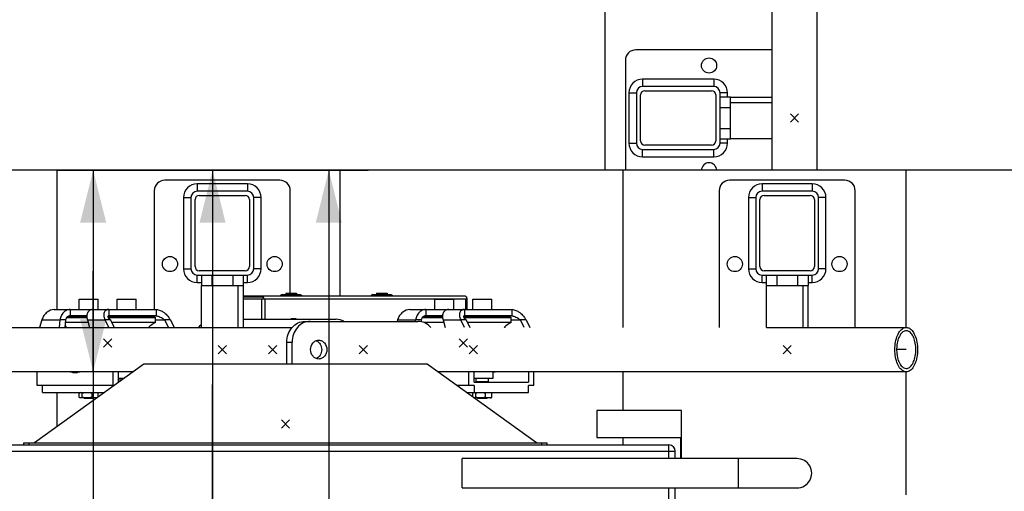
# Model space of a CAD drawing. Units: millimetres. Extents: x 0 to 21025, y 0 to 14850.
# Drawn here: x 4353 to 5294, y 4663 to 5114 of the extents above; entities that cross this region are included whole.
import ezdxf

# ---------------------------------------------------------------- set-up
doc = ezdxf.new("R2010")
doc.units = ezdxf.units.MM
doc.header["$LTSCALE"] = 1156.375
doc.layers.get('0').update_dxf_attribs({"linetype": 'CONTINUOUS'})
for name, color, linetype in [('BEZUGSACHSEN', 7, 'CONTINUOUS'), ('FLAECHEN', 7, 'CONTINUOUS'), ('KURVEN', 7, 'CONTINUOUS'), ('PUNKTE', 7, 'CONTINUOUS'), ('RUNDUNGEN', 7, 'CONTINUOUS'), ('SCHWEISSNAEHTE', 7, 'CONTINUOUS'), ('ZEICHNUNGSBEMASSUNGEN', 7, 'CONTINUOUS')]:
    doc.layers.add(name, color=color, linetype=linetype)
doc.styles.get("Standard").update_dxf_attribs({"font": 'arial.ttf'})
doc.dimstyles.new('DIMSTYLE_1', dxfattribs={"dimtxt": 62.5, "dimasz": 50, "dimexe": 1.5, "dimexo": 0, "dimtad": 1, "dimdec": 0, "dimdsep": 46, "dimtxsty": 'Standard', "dimblk": '_FILLED', "dimblk1": '_FILLED', "dimblk2": '_FILLED', "dimcen": 0.09, "dimadec": 0, "dimazin": 2, "dimtp": 1.2, "dimtm": 1.2, "dimtfac": 1, "dimtdec": 0, "dimtofl": 0, "dimtmove": 0, "dimatfit": 3, "dimldrblk": '_FILLED', "dimfxl": 1, "dimtolj": 1, "dimarcsym": 0})
doc.dimstyles.new('DIMSTYLE_5', dxfattribs={"dimtxt": 62.5, "dimasz": 50, "dimexe": 1.5, "dimexo": 0, "dimtad": 1, "dimdec": 0, "dimdsep": 46, "dimtxsty": 'Standard', "dimblk": '_FILLED', "dimblk1": '_FILLED', "dimblk2": '_FILLED', "dimcen": 0.09, "dimadec": 0, "dimazin": 2, "dimtp": 0.5, "dimtm": 0.5, "dimtfac": 1, "dimtdec": 0, "dimtofl": 0, "dimtmove": 0, "dimatfit": 3, "dimldrblk": '_FILLED', "dimfxl": 1, "dimtolj": 1, "dimarcsym": 0})
doc.dimstyles.new('DIMSTYLE_7', dxfattribs={"dimtxt": 62.5, "dimasz": 50, "dimexe": 1.5, "dimexo": 0, "dimtad": 1, "dimdec": 0, "dimdsep": 46, "dimtxsty": 'Standard', "dimblk": '_FILLED', "dimblk1": '_FILLED', "dimblk2": '_FILLED', "dimcen": 0.09, "dimadec": 0, "dimazin": 2, "dimtp": 0.8, "dimtm": 0.8, "dimtfac": 1, "dimtdec": 0, "dimtofl": 0, "dimtmove": 0, "dimatfit": 3, "dimldrblk": '_FILLED', "dimfxl": 1, "dimtolj": 1, "dimarcsym": 0})

# ---------------------------------------------------------------- blocks, each defined once
blk = doc.blocks.new('_FILLED')
at = {"color": 0, "linetype": 'ByBlock'}
blk.add_solid([(0, 0), (-1, 0.25), (-1, -0.25)], dxfattribs=at)
blk = doc.blocks.new('*D55')
at = {"layer": 'ZEICHNUNGSBEMASSUNGEN', "color": 2, "linetype": 'Continuous', "transparency": 16777216}
for p, q in [((4659.31, 4969.83), (4385.69, 4969.83)), ((4423.19, 4969.83), (4423.19, 4873.63)), ((4423.19, 4777.43), (4423.19, 4873.63)), ((4423.19, 4873.63), (4423.19, 4154.82))]:
    blk.add_line(p, q, dxfattribs=at)
at = {"layer": 'ZEICHNUNGSBEMASSUNGEN', "color": 2, "linetype": 'Continuous', "transparency": 16777216, "xscale": 50, "yscale": 50, "zscale": 50}
for p, rotation in [((4423.19, 4969.83), 90), ((4423.19, 4777.43), 270)]:
    blk.add_blockref('_FILLED', p, dxfattribs=dict(at, rotation=rotation))
at = {"layer": 'ZEICHNUNGSBEMASSUNGEN', "color": 2, "linetype": 'Continuous', "transparency": 16777216, "insert": (4345.07, 4450.82), "char_height": 62.5, "width": 296.0037, "attachment_point": 3, "rotation": 90, "line_spacing_factor": 0.9}
blk.add_mtext('192<a>', dxfattribs=at)
blk = doc.blocks.new('*D56')
at = {"layer": 'ZEICHNUNGSBEMASSUNGEN', "color": 2, "linetype": 'Continuous', "transparency": 16777216}
for p, q in [((4388.75, 4969.83), (4574.81, 4969.83)), ((4537.31, 4969.83), (4537.31, 4765.23)), ((4537.31, 4560.63), (4537.31, 4765.23)), ((4537.31, 4765.23), (4537.31, 4168.11))]:
    blk.add_line(p, q, dxfattribs=at)
at = {"layer": 'ZEICHNUNGSBEMASSUNGEN', "color": 2, "linetype": 'Continuous', "transparency": 16777216, "xscale": 50, "yscale": 50, "zscale": 50}
for p, rotation in [((4537.31, 4969.83), 90), ((4537.31, 4560.63), 270)]:
    blk.add_blockref('_FILLED', p, dxfattribs=dict(at, rotation=rotation))
at = {"layer": 'ZEICHNUNGSBEMASSUNGEN', "color": 2, "linetype": 'Continuous', "transparency": 16777216, "insert": (4459.19, 4464.11), "char_height": 62.5, "width": 296.0037, "attachment_point": 3, "rotation": 90, "line_spacing_factor": 0.9}
blk.add_mtext('409<b>', dxfattribs=at)
blk = doc.blocks.new('*D57')
at = {"layer": 'ZEICHNUNGSBEMASSUNGEN', "color": 2, "linetype": 'Continuous', "transparency": 16777216}
for p, q in [((4388.75, 4969.83), (4685.93, 4969.83)), ((4648.43, 4969.83), (4648.43, 4402.98)), ((4648.43, 3836.13), (4648.43, 4402.98))]:
    blk.add_line(p, q, dxfattribs=at)
at = {"layer": 'ZEICHNUNGSBEMASSUNGEN', "color": 2, "linetype": 'Continuous', "transparency": 16777216, "xscale": 50, "yscale": 50, "zscale": 50}
for p, rotation in [((4648.43, 4969.83), 90), ((4648.43, 3836.13), 270)]:
    blk.add_blockref('_FILLED', p, dxfattribs=dict(at, rotation=rotation))
at = {"layer": 'ZEICHNUNGSBEMASSUNGEN', "color": 2, "linetype": 'Continuous', "transparency": 16777216, "insert": (4570.31, 4297.08), "char_height": 62.5, "width": 339.684, "attachment_point": 2, "rotation": 90, "line_spacing_factor": 0.9}
blk.add_mtext('1134<c>', dxfattribs=at)

msp = doc.modelspace()

# ---------------------------------------------------------------- linework, layer by layer
at = {"color": 7, "linetype": 'Continuous'}
for p, q in [((5072.4189, 4969.8322), (5072.4189, 5198.3286)), ((5114.8189, 5198.3286), (5114.8189, 4969.8322)), ((4912.4189, 5139.8322), (4912.4189, 4969.8322)), ((5032.4189, 5039.6527), (5072.4189, 5039.6527)), ((5032.4189, 5034.6527), (5072.4189, 5034.6527)), ((5072.4189, 5000.0117), (5032.4189, 5000.0117)), ((6200.4189, 4969.8322), (2801.6189, 4969.8322)), ((4388.7522, 4836.9322), (4388.7522, 4969.8322)), ((4659.3078, 4849.6322), (4659.3078, 4969.8322)), ((4929.8633, 4819.8322), (4929.8633, 4969.8322)), ((5200.4189, 4819.8322), (5200.4189, 4969.8322)), ((4526.7984, 4819.8322), (4526.7984, 4859.8322)), ((4561.4394, 4859.8322), (4561.4394, 4819.8322)), ((4566.4394, 4859.8322), (4566.4394, 4819.8322)), ((5066.7984, 4819.8322), (5066.7984, 4859.8322)), ((5101.4394, 4859.8322), (5101.4394, 4819.8322)), ((5106.4394, 4859.8322), (5106.4394, 4819.8322)), ((4779.0469, 4849.6322), (4566.4394, 4849.6322)), ((4585.0572, 4848.6322), (4566.4394, 4848.6322)), ((4604.0008, 4851.3822), (4602.6859, 4850.623)), ((4602.6859, 4849.6322), (4602.6859, 4850.623)), ((4604.0008, 4851.3822), (4621.0008, 4851.3822)), ((4607.5008, 4852.3822), (4607.5008, 4851.3822)), ((4607.5009, 4852.3822), (4617.5008, 4852.3822)), ((4607.5933, 4850.623), (4607.5933, 4849.6322)), ((4617.4083, 4850.623), (4617.4083, 4849.6322)), ((4617.5008, 4852.3822), (4617.5008, 4851.3822)), ((4621.0008, 4851.3822), (4622.3158, 4850.623)), ((4622.3158, 4850.623), (4622.3158, 4849.6322)), ((4690.6034, 4851.3822), (4689.2884, 4850.623)), ((4689.2884, 4849.6322), (4689.2884, 4850.623)), ((4690.6034, 4851.3822), (4707.6034, 4851.3822)), ((4694.1034, 4852.3822), (4704.1033, 4852.3822)), ((4694.1034, 4852.3822), (4694.1034, 4851.3822)), ((4694.1959, 4850.623), (4694.1959, 4849.6322)), ((4704.0108, 4850.623), (4704.0108, 4849.6322)), ((4704.1034, 4852.3822), (4704.1034, 4851.3822)), ((4707.6034, 4851.3822), (4708.9183, 4850.623)), ((4708.9183, 4850.623), (4708.9183, 4849.6322)), ((4409.9521, 4846.9322), (4427.9521, 4846.9322)), ((4409.9521, 4836.9322), (4409.9521, 4846.9322)), ((4427.9521, 4836.9322), (4427.9521, 4846.9322)), ((4446.1521, 4846.9322), (4464.1521, 4846.9322)), ((4446.1521, 4836.9322), (4446.1521, 4846.9322)), ((4464.1521, 4836.9322), (4464.1521, 4846.9322)), ((4566.4394, 4847.1322), (4587.6063, 4847.1322)), ((4749.9521, 4846.9322), (4767.9521, 4846.9322)), ((4749.9521, 4836.9322), (4749.9521, 4846.9322)), ((4767.9521, 4836.9322), (4767.9521, 4846.9322)), ((4778.9979, 4847.1322), (4780.2969, 4847.1322)), ((4780.2479, 4847.1322), (4780.2479, 4836.9322)), ((4786.1521, 4846.9322), (4804.1521, 4846.9322)), ((4786.1521, 4836.9322), (4786.1521, 4846.9322)), ((4804.1521, 4836.9322), (4804.1521, 4846.9322)), ((4385.7854, 4836.9322), (4483.3188, 4836.9322)), ((4398.0575, 4829.4322), (4417.1585, 4829.4322)), ((4398.5851, 4829.9322), (4417.1298, 4829.9322)), ((4417.1489, 4830.9322), (4401.1038, 4830.9322)), ((4405.2521, 4830.1322), (4417.1251, 4830.1322)), ((4409.9521, 4830.9322), (4409.9521, 4830.1322)), ((4437.245, 4829.9322), (4482.1521, 4829.9322)), ((4437.4571, 4829.4322), (4482.6521, 4829.4322)), ((4483.3188, 4830.9322), (4438.2854, 4830.9322)), ((4441.4521, 4830.1322), (4468.8521, 4830.1322)), ((4446.1521, 4830.9322), (4446.1521, 4830.1322)), ((4464.1521, 4830.9322), (4464.1521, 4830.1322)), ((4482.1521, 4829.9322), (4482.6521, 4829.4322)), ((4482.6521, 4824.4578), (4482.6521, 4829.4322)), ((4725.7854, 4836.9322), (4823.3188, 4836.9322)), ((4738.0575, 4829.4322), (4757.1585, 4829.4322)), ((4738.5851, 4829.9322), (4757.1298, 4829.9322)), ((4757.1489, 4830.9322), (4741.1038, 4830.9322)), ((4745.2521, 4830.1322), (4757.1251, 4830.1322)), ((4749.9521, 4830.9322), (4749.9521, 4830.1322)), ((4777.245, 4829.9322), (4822.1521, 4829.9322)), ((4777.4571, 4829.4322), (4822.6521, 4829.4322)), ((4823.3188, 4830.9322), (4778.2854, 4830.9322)), ((4781.4521, 4830.1322), (4808.8521, 4830.1322)), ((4786.1521, 4830.9322), (4786.1521, 4830.1322)), ((4804.1521, 4830.9322), (4804.1521, 4830.1322)), ((4822.1521, 4829.9322), (4822.6521, 4829.4322)), ((4822.6521, 4824.4578), (4822.6521, 4829.4322)), ((2890.5208, 4819.8322), (4613.4296, 4819.8322)), ((4374.1252, 4826.9322), (4371.9952, 4819.8322)), ((4390.8771, 4819.8322), (4391.5275, 4826.9322)), ((4396.7236, 4826.9322), (4391.5275, 4826.9322)), ((4396.7236, 4826.9322), (4396.0732, 4819.8322)), ((4418.3948, 4824.4578), (4396.497, 4824.4578)), ((4417.6419, 4826.9322), (4419.8021, 4819.8322)), ((4439.8213, 4826.9322), (4434.6252, 4826.9322)), ((4438.1752, 4819.8322), (4434.6252, 4826.9322)), ((4439.8213, 4826.9322), (4443.3713, 4819.8322)), ((4482.6521, 4824.4578), (4441.0585, 4824.4578)), ((4476.7726, 4820.4475), (4476.9598, 4819.8322)), ((4496.979, 4826.9322), (4491.7829, 4826.9322)), ((4495.3329, 4819.8322), (4491.7829, 4826.9322)), ((4496.979, 4826.9322), (4500.529, 4819.8322)), ((4566.4394, 4827.6322), (4655.4437, 4827.6322)), ((4612.2201, 4827.6322), (4612.4701, 4828.1322)), ((4617.0138, 4828.1322), (4612.4701, 4828.1322)), ((4714.1252, 4826.9322), (4713.7352, 4825.6322)), ((4731.4084, 4825.6322), (4731.5275, 4826.9322)), ((4736.7236, 4826.9322), (4731.5275, 4826.9322)), ((4736.7236, 4826.9322), (4736.5778, 4825.3397)), ((4758.3948, 4824.4578), (4739.5078, 4824.4578)), ((4757.6419, 4826.9322), (4759.8021, 4819.8322)), ((4779.8213, 4826.9322), (4774.6252, 4826.9322)), ((4778.1752, 4819.8322), (4774.6252, 4826.9322)), ((4779.8213, 4826.9322), (4783.3713, 4819.8322)), ((4822.6521, 4824.4578), (4781.0585, 4824.4578)), ((4816.7726, 4820.4475), (4816.9598, 4819.8322)), ((4836.979, 4826.9322), (4831.7829, 4826.9322)), ((4835.3329, 4819.8322), (4831.7829, 4826.9322)), ((4836.979, 4826.9322), (4840.529, 4819.8322)), ((5066.7984, 4819.8322), (5200.4189, 4819.8322)), ((4471.5521, 4784.6322), (4367.0521, 4709.6322)), ((4742.5521, 4784.6322), (4471.5521, 4784.6322)), ((4847.0521, 4709.6322), (4742.5521, 4784.6322)), ((4461.5201, 4777.4322), (2890.5208, 4777.4322)), ((4369.6252, 4764.4322), (4369.6252, 4777.4322)), ((4403.6252, 4776.9322), (4408.1252, 4776.9322)), ((4408.9521, 4777.4322), (4408.9521, 4776.9839)), ((4442.1252, 4777.4322), (4442.1252, 4764.4322)), ((4447.3213, 4767.6322), (4447.3213, 4777.4322)), ((5200.4189, 4777.4322), (4752.5841, 4777.4322)), ((4782.1252, 4777.4322), (4782.1252, 4764.4322)), ((4787.3213, 4767.6322), (4787.3213, 4777.4322)), ((4805.1521, 4777.4322), (4805.1521, 4770.9322)), ((4805.1521, 4776.9322), (4805.2829, 4776.9322)), ((4839.2829, 4777.4322), (4839.2829, 4767.6322)), ((4844.479, 4764.4322), (4844.479, 4777.4322)), ((4929.8633, 4740.6322), (4929.8633, 4777.4322)), ((5200.4189, 4660.1322), (5200.4189, 4777.4322)), ((4443.4068, 4764.4322), (4369.6252, 4764.4322)), ((4374.8213, 4757.6322), (4374.8213, 4764.4322)), ((4452.4634, 4770.9322), (4447.3213, 4770.9322)), ((4447.3213, 4767.6322), (4447.8654, 4767.6322)), ((4449.1521, 4768.5556), (4449.1521, 4770.9322)), ((4787.3213, 4764.4322), (4770.6974, 4764.4322)), ((4805.1521, 4770.9322), (4787.3213, 4770.9322)), ((4787.3213, 4767.6322), (4839.2829, 4767.6322)), ((4787.3213, 4764.4322), (4787.3213, 4757.6322)), ((4789.1521, 4767.9322), (4789.1521, 4770.9322)), ((4801.1521, 4767.9322), (4789.1521, 4767.9322)), ((4801.1521, 4767.9322), (4801.1521, 4770.9322)), ((4844.479, 4764.4322), (4839.2829, 4764.4322)), ((4839.2829, 4757.6322), (4839.2829, 4764.4322)), ((4374.8213, 4757.6322), (4433.9321, 4757.6322)), ((4388.7522, 4725.2064), (4388.7522, 4757.6322)), ((4409.9164, 4752.9638), (4409.9164, 4757.3006)), ((4410.9521, 4757.6322), (4410.5404, 4757.5219)), ((4412.7709, 4752.9638), (4412.7709, 4757.3006)), ((4421.8067, 4757.3006), (4421.8067, 4752.9638)), ((4426.9521, 4757.6322), (4427.3638, 4757.5219)), ((4427.9878, 4753.366), (4427.9878, 4757.3006)), ((4780.1721, 4757.6322), (4839.2829, 4757.6322)), ((4786.1164, 4753.366), (4786.1164, 4757.3006)), ((4787.1521, 4757.6322), (4786.7404, 4757.5219)), ((4787.3221, 4757.6233), (4787.3446, 4757.6252)), ((4787.3221, 4757.6236), (4787.3446, 4757.6252)), ((4788.9709, 4752.9638), (4788.9709, 4757.3006)), ((4798.0067, 4757.3006), (4798.0067, 4752.9638)), ((4803.1521, 4757.6322), (4803.5638, 4757.5219)), ((4804.1878, 4752.9638), (4804.1878, 4757.3006)), ((4410.9521, 4752.6322), (4410.5404, 4752.7425)), ((4426.9521, 4752.6322), (4410.9521, 4752.6322)), ((4414.7521, 4751.9322), (4414.0521, 4752.6322)), ((4423.1521, 4751.9322), (4414.7521, 4751.9322)), ((4423.1521, 4751.9322), (4423.8521, 4752.6322)), ((4803.1521, 4752.6322), (4787.1521, 4752.6322)), ((4790.9521, 4751.9322), (4790.2521, 4752.6322)), ((4799.3521, 4751.9322), (4790.9521, 4751.9322)), ((4799.3521, 4751.9322), (4800.0521, 4752.6322)), ((4803.1521, 4752.6322), (4803.5638, 4752.7425)), ((4985.5521, 4740.6322), (4904.5521, 4740.6322)), ((4904.5521, 4740.6322), (4904.5521, 4714.6322)), ((4985.5521, 4695.6322), (4985.5521, 4740.6322)), ((4904.5521, 4714.6322), (4984.5521, 4714.6322)), ((4929.8633, 4707.6322), (4929.8633, 4714.6322)), ((4984.5521, 4714.6322), (4984.5521, 4695.6322)), ((4984.5521, 4695.6322), (4985.5521, 4695.6322))]:
    msp.add_line(p, q, dxfattribs=at)
at = {"color": 9, "linetype": 'Continuous'}
for p, q in [((4584.1912, 4847.1322), (4584.1912, 4827.6322)), ((4587.6063, 4847.1322), (4778.9979, 4847.1322)), ((4587.6063, 4827.6322), (4587.6063, 4847.1322)), ((4778.9979, 4847.1322), (4778.9979, 4836.9322)), ((4401.1038, 4836.9322), (4401.1038, 4830.9322)), ((4438.2854, 4836.9322), (4438.2854, 4830.9322)), ((4483.3188, 4836.9322), (4483.3188, 4830.9322)), ((4741.1038, 4836.9322), (4741.1038, 4830.9322)), ((4778.2854, 4836.9322), (4778.2854, 4830.9322)), ((4823.3188, 4836.9322), (4823.3188, 4830.9322)), ((4374.1252, 4826.9322), (4391.5275, 4826.9322)), ((4417.6419, 4826.9322), (4434.6252, 4826.9322)), ((4482.6521, 4826.9322), (4491.7829, 4826.9322)), ((4714.1252, 4826.9322), (4731.5275, 4826.9322)), ((4757.6419, 4826.9322), (4774.6252, 4826.9322)), ((4822.6521, 4826.9322), (4831.7829, 4826.9322))]:
    msp.add_line(p, q, dxfattribs=at)
at = {"color": 7, "linetype": 'Continuous'}
for centre, radius, start, end in [((4405.2521, 4829.8322), 0.3, 90, 160.5043079), ((4441.4521, 4829.8322), 0.3, 90, 160.5043079), ((4468.8521, 4829.8322), 0.3, 19.4956921, 90), ((4745.2521, 4829.8322), 0.3, 90, 160.5043079), ((4781.4521, 4829.8322), 0.3, 90, 160.5043079), ((4808.8521, 4829.8322), 0.3, 19.4956921, 90), ((4382.4521, 4804.9322), 21.5, 43.8749592, 50.1719426), ((4491.6521, 4804.9322), 21.5, 114.7465246, 136.1250408), ((4598.7976, 4833.0425), 15.5138, 339.5900074, 341.5478715), ((4598.7118, 4815.9319), 21.9957, 32.1367637, 33.6879535), ((4831.6521, 4804.9322), 21.5, 114.7465246, 136.1250408), ((4408.8238, 4783.931), 6.9989, 264.3014171, 267.1012188), ((4805.9858, 4783.976), 7.0441, 263.2025283, 264.3026934), ((4805.9814, 4783.931), 6.9989, 264.3014171, 267.1012188), ((4790.1521, 4767.4322), 0.5, 23.5781785, 90), ((4800.1521, 4767.4322), 0.5, 90, 156.4218215), ((4787.5447, 4755.5358), 2.9036, 260.9483544, 269.9796272)]:
    msp.add_arc(centre, radius, start, end, dxfattribs=at)
for points, knots in [([(4586.3072, 4847.1322), (4586.3072, 4847.4526), (4586.2424, 4848.0675), (4585.9823, 4848.9859), (4585.4398, 4849.6322), (4585.0572, 4849.6322)], [0, 0, 0, 0, 0.32433101, 0.61280138, 1, 1, 1, 1]), ([(4585.0572, 4848.6322), (4585.1602, 4848.6322), (4585.4726, 4848.4802), (4585.7383, 4847.9064), (4585.8072, 4847.4131), (4585.8072, 4847.1322)], [0, 0, 0, 0, 0.17173034, 0.53139042, 1, 1, 1, 1]), ([(4602.6859, 4850.623), (4602.882, 4850.7362), (4603.641, 4851.1383), (4604.505, 4851.3822), (4605.1396, 4851.3822)], [0, 0, 0, 0, 0.26301546, 1, 1, 1, 1]), ([(4605.1396, 4851.3822), (4605.3477, 4851.3822), (4606.2118, 4851.3098), (4607.0265, 4850.9502), (4607.5933, 4850.623)], [0, 0, 0, 0, 0.2412318, 1, 1, 1, 1]), ([(4617.4083, 4850.623), (4617.6044, 4850.7362), (4618.3634, 4851.1383), (4619.2274, 4851.3822), (4619.862, 4851.3822)], [0, 0, 0, 0, 0.26301591, 1, 1, 1, 1]), ([(4619.862, 4851.3822), (4620.0701, 4851.3822), (4620.9342, 4851.3098), (4621.749, 4850.9502), (4622.3158, 4850.623)], [0, 0, 0, 0, 0.24123264, 1, 1, 1, 1]), ([(4689.2884, 4850.623), (4689.4846, 4850.7362), (4690.2435, 4851.1383), (4691.1075, 4851.3822), (4691.7421, 4851.3822)], [0, 0, 0, 0, 0.26301546, 1, 1, 1, 1]), ([(4691.7421, 4851.3822), (4691.9502, 4851.3822), (4692.8144, 4851.3098), (4693.6291, 4850.9502), (4694.1959, 4850.623)], [0, 0, 0, 0, 0.2412318, 1, 1, 1, 1]), ([(4704.0108, 4850.623), (4704.207, 4850.7362), (4704.966, 4851.1383), (4705.8299, 4851.3822), (4706.4646, 4851.3822)], [0, 0, 0, 0, 0.26301591, 1, 1, 1, 1]), ([(4706.4646, 4851.3822), (4706.6727, 4851.3822), (4707.5368, 4851.3098), (4708.3515, 4850.9502), (4708.9183, 4850.623)], [0, 0, 0, 0, 0.24123264, 1, 1, 1, 1]), ([(4779.0469, 4849.6322), (4779.4295, 4849.6322), (4779.972, 4848.9859), (4780.232, 4848.0675), (4780.2969, 4847.4526), (4780.2969, 4847.1322)], [0, 0, 0, 0, 0.38719863, 0.675669, 1, 1, 1, 1]), ([(4385.7854, 4836.9322), (4383.4177, 4836.9322), (4379.5945, 4835.137), (4375.9501, 4831.1625), (4374.5665, 4828.4031), (4374.1252, 4826.9322)], [0, 0, 0, 0, 0.43957231, 0.7148962, 1, 1, 1, 1]), ([(4401.1038, 4836.9322), (4399.9584, 4836.9322), (4397.5618, 4836.3678), (4394.5299, 4834.1368), (4392.3423, 4830.862), (4391.6489, 4828.2579), (4391.5275, 4826.9322)], [0, 0, 0, 0, 0.22847706, 0.4739089, 0.73445389, 1, 1, 1, 1]), ([(4401.1038, 4830.9322), (4400.124, 4830.9322), (4398.0724, 4829.9132), (4396.9693, 4828.0048), (4396.7236, 4826.9322)], [0, 0, 0, 0, 0.47102424, 1, 1, 1, 1]), ([(4423.2596, 4836.9322), (4422.2857, 4836.9322), (4420.2854, 4836.5389), (4417.8802, 4834.3514), (4416.8623, 4830.8387), (4417.2367, 4828.2641), (4417.6419, 4826.9322)], [0, 0, 0, 0, 0.21715594, 0.43487514, 0.68957932, 1, 1, 1, 1]), ([(4438.2854, 4836.9322), (4437.4407, 4836.9322), (4436.1461, 4836.7117), (4434.7115, 4835.7689), (4433.4736, 4834.217), (4433.1265, 4831.8144), (4433.6451, 4829.1782), (4434.2442, 4827.6942), (4434.6252, 4826.9322)], [0, 0, 0, 0, 0.19285332, 0.28673127, 0.38680294, 0.63773065, 0.80548086, 1, 1, 1, 1]), ([(4438.2854, 4830.9322), (4438.1232, 4830.9322), (4437.8313, 4830.9098), (4437.4399, 4830.7656), (4437.1907, 4830.4455), (4437.1991, 4829.9684), (4437.4535, 4829.3842), (4437.9725, 4828.6563), (4438.7805, 4827.8069), (4439.445, 4827.2332), (4439.8213, 4826.9322)], [0, 0, 0, 0, 0.08479714, 0.15221244, 0.21181644, 0.28338078, 0.38862541, 0.54185703, 0.74816218, 1, 1, 1, 1]), ([(4468.2929, 4830.9322), (4468.7612, 4830.9322), (4469.835, 4830.6986), (4470.8148, 4830.2362), (4471.344, 4829.9327)], [0, 0, 0, 0, 0.43428751, 1, 1, 1, 1]), ([(4483.3188, 4836.9322), (4484.3315, 4836.9322), (4486.6594, 4836.4709), (4490.2797, 4834.6575), (4494.0319, 4831.5066), (4496.1484, 4828.5934), (4496.979, 4826.9322)], [0, 0, 0, 0, 0.17250766, 0.39664929, 0.68363355, 1, 1, 1, 1]), ([(4483.3188, 4830.9322), (4483.8121, 4830.9322), (4484.7738, 4830.7319), (4486.4683, 4830.1448), (4488.2973, 4829.2626), (4490.1751, 4828.1323), (4491.2818, 4827.333), (4491.7829, 4826.9322)], [0, 0, 0, 0, 0.15621817, 0.30641126, 0.56846771, 0.79680481, 1, 1, 1, 1]), ([(4725.7854, 4836.9322), (4723.4177, 4836.9322), (4719.5945, 4835.137), (4715.9501, 4831.1625), (4714.5665, 4828.4031), (4714.1252, 4826.9322)], [0, 0, 0, 0, 0.43957231, 0.7148962, 1, 1, 1, 1]), ([(4741.1038, 4836.9322), (4739.9584, 4836.9322), (4737.5618, 4836.3678), (4734.5299, 4834.1368), (4732.3423, 4830.862), (4731.6489, 4828.2579), (4731.5275, 4826.9322)], [0, 0, 0, 0, 0.22847706, 0.4739089, 0.73445389, 1, 1, 1, 1]), ([(4741.1038, 4830.9322), (4740.124, 4830.9322), (4738.0724, 4829.9132), (4736.9693, 4828.0048), (4736.7236, 4826.9322)], [0, 0, 0, 0, 0.47102424, 1, 1, 1, 1]), ([(4763.2596, 4836.9322), (4762.2857, 4836.9322), (4760.2854, 4836.5389), (4757.8802, 4834.3514), (4756.8623, 4830.8387), (4757.2367, 4828.2641), (4757.6419, 4826.9322)], [0, 0, 0, 0, 0.21715594, 0.43487514, 0.68957932, 1, 1, 1, 1]), ([(4778.2854, 4836.9322), (4777.4407, 4836.9322), (4776.1461, 4836.7117), (4774.7115, 4835.7689), (4773.4736, 4834.217), (4773.1265, 4831.8144), (4773.6451, 4829.1782), (4774.2442, 4827.6942), (4774.6252, 4826.9322)], [0, 0, 0, 0, 0.19285332, 0.28673127, 0.38680294, 0.63773065, 0.80548086, 1, 1, 1, 1]), ([(4778.2854, 4830.9322), (4778.1232, 4830.9322), (4777.8313, 4830.9098), (4777.4399, 4830.7656), (4777.1907, 4830.4455), (4777.1991, 4829.9684), (4777.4535, 4829.3842), (4777.9725, 4828.6563), (4778.7805, 4827.8069), (4779.445, 4827.2332), (4779.8213, 4826.9322)], [0, 0, 0, 0, 0.08479714, 0.15221244, 0.21181644, 0.28338078, 0.38862541, 0.54185703, 0.74816218, 1, 1, 1, 1]), ([(4808.2929, 4830.9322), (4808.7612, 4830.9322), (4809.835, 4830.6986), (4810.8148, 4830.2362), (4811.344, 4829.9327)], [0, 0, 0, 0, 0.43428751, 1, 1, 1, 1]), ([(4823.3188, 4836.9322), (4824.3315, 4836.9322), (4826.6594, 4836.4709), (4830.2797, 4834.6575), (4834.0319, 4831.5066), (4836.1484, 4828.5934), (4836.979, 4826.9322)], [0, 0, 0, 0, 0.17250766, 0.39664929, 0.68363355, 1, 1, 1, 1]), ([(4823.3188, 4830.9322), (4823.8121, 4830.9322), (4824.7738, 4830.7319), (4826.4683, 4830.1448), (4828.2973, 4829.2626), (4830.1751, 4828.1323), (4831.2818, 4827.333), (4831.7829, 4826.9322)], [0, 0, 0, 0, 0.15621817, 0.30641126, 0.56846771, 0.79680481, 1, 1, 1, 1]), ([(5196.7004, 4778.7148), (5195.3641, 4779.6663), (5192.9744, 4782.6297), (5190.7148, 4788.2655), (5189.5057, 4795.0496), (5189.5094, 4802.2276), (5190.7108, 4809.0106), (5193.0002, 4814.6426), (5196.1632, 4818.658), (5199.1103, 4819.8322), (5200.4189, 4819.8322)], [0, 0, 0, 0, 0.10366036, 0.23296491, 0.38118712, 0.5362364, 0.6844343, 0.81369613, 0.91730962, 1, 1, 1, 1]), ([(5200.4189, 4819.8322), (5200.7359, 4819.8322), (5202.0606, 4819.72), (5203.3173, 4819.1335), (5204.1374, 4818.5496)], [0, 0, 0, 0, 0.23948832, 1, 1, 1, 1]), ([(5200.4189, 4816.6322), (5199.3078, 4816.6322), (5196.8055, 4815.6351), (5194.1203, 4812.2264), (5192.1748, 4807.4415), (5190.818, 4799.7443), (5191.4148, 4791.7574), (5194.0967, 4785.0456), (5196.1271, 4782.5291), (5197.2617, 4781.7212)], [0, 0, 0, 0, 0.08279675, 0.18654352, 0.31597163, 0.46436015, 0.76673542, 0.8962063, 1, 1, 1, 1]), ([(5204.1374, 4818.5496), (5205.4737, 4817.598), (5207.8634, 4814.6346), (5210.123, 4808.9988), (5211.3321, 4802.2148), (5211.3283, 4795.0367), (5210.127, 4788.2538), (5207.8376, 4782.6217), (5204.6746, 4778.6064), (5201.7275, 4777.4322), (5200.4189, 4777.4322)], [0, 0, 0, 0, 0.10366036, 0.23296491, 0.38118712, 0.5362364, 0.6844343, 0.81369613, 0.91730962, 1, 1, 1, 1]), ([(5203.5761, 4815.5432), (5203.3311, 4815.7176), (5202.3797, 4816.3135), (5201.2413, 4816.6322), (5200.4189, 4816.6322)], [0, 0, 0, 0, 0.26778761, 1, 1, 1, 1]), ([(5200.4189, 4780.6322), (5201.53, 4780.6322), (5204.0323, 4781.6292), (5206.7175, 4785.0379), (5208.663, 4789.8229), (5210.0198, 4797.5201), (5209.4229, 4805.507), (5206.741, 4812.2187), (5204.7107, 4814.7353), (5203.5761, 4815.5432)], [0, 0, 0, 0, 0.08279675, 0.18654352, 0.31597163, 0.46436015, 0.76673542, 0.8962063, 1, 1, 1, 1]), ([(5197.2617, 4781.7212), (5197.5067, 4781.5467), (5198.4581, 4780.9509), (5199.5965, 4780.6322), (5200.4189, 4780.6322)], [0, 0, 0, 0, 0.26778761, 1, 1, 1, 1]), ([(4403.6252, 4776.9322), (4403.4054, 4776.9322), (4402.514, 4776.9741), (4401.6331, 4777.1895), (4401.0058, 4777.4303)], [0, 0, 0, 0, 0.24645974, 1, 1, 1, 1]), ([(4406.202, 4777.4302), (4406.3596, 4777.3697), (4406.9845, 4777.152), (4407.6384, 4777.0156), (4408.1288, 4776.9667)], [0, 0, 0, 0, 0.25513109, 1, 1, 1, 1]), ([(4410.7417, 4777.4292), (4410.5287, 4777.3475), (4409.6843, 4777.0637), (4408.7876, 4776.9322), (4408.1252, 4776.9322)], [0, 0, 0, 0, 0.25613974, 1, 1, 1, 1]), ([(4807.8994, 4777.4292), (4807.6864, 4777.3475), (4806.842, 4777.0637), (4805.9453, 4776.9322), (4805.2829, 4776.9322)], [0, 0, 0, 0, 0.25613974, 1, 1, 1, 1]), ([(5200.4189, 4777.4322), (5200.1019, 4777.4322), (5198.7772, 4777.5443), (5197.5205, 4778.1308), (5196.7004, 4778.7148)], [0, 0, 0, 0, 0.23948832, 1, 1, 1, 1]), ([(4411.3436, 4757.6322), (4411.4632, 4757.6322), (4411.9541, 4757.6012), (4412.4305, 4757.4482), (4412.7709, 4757.3006)], [0, 0, 0, 0, 0.24366043, 1, 1, 1, 1]), ([(4787.5436, 4757.6322), (4787.6632, 4757.6322), (4788.1541, 4757.6012), (4788.6305, 4757.4482), (4788.9709, 4757.3006)], [0, 0, 0, 0, 0.24366043, 1, 1, 1, 1]), ([(4412.7709, 4752.9638), (4412.6543, 4752.9132), (4412.1988, 4752.7336), (4411.7067, 4752.6322), (4411.3436, 4752.6322)], [0, 0, 0, 0, 0.25939503, 1, 1, 1, 1]), ([(4788.9709, 4752.9638), (4788.8543, 4752.9132), (4788.3988, 4752.7336), (4787.9067, 4752.6322), (4787.5436, 4752.6322)], [0, 0, 0, 0, 0.25939503, 1, 1, 1, 1])]:
    msp.add_open_spline(points, degree=3, knots=knots, dxfattribs=at)
for points in [[(4607.5933, 4850.623), (4609.1837, 4851.0821), (4610.8455, 4851.3822), (4612.5008, 4851.3822)], [(4612.5008, 4851.3822), (4614.1561, 4851.3822), (4615.818, 4851.0821), (4617.4083, 4850.623)], [(4694.1959, 4850.623), (4695.7862, 4851.0821), (4697.4481, 4851.3822), (4699.1034, 4851.3822)], [(4699.1034, 4851.3822), (4700.7586, 4851.3822), (4702.4205, 4851.0821), (4704.0108, 4850.623)], [(4524.1443, 4819.845), (4524.9098, 4820.9912), (4525.8003, 4822.0646), (4526.7952, 4823.0186)], [(4615.4201, 4828.1322), (4614.8743, 4828.1322), (4614.3092, 4827.9442), (4613.8606, 4827.6334)], [(4616.9795, 4827.6334), (4616.5309, 4827.9442), (4615.9658, 4828.1322), (4615.4201, 4828.1322)], [(4662.9547, 4825.6537), (4660.6917, 4826.9115), (4658.0328, 4827.6322), (4655.4437, 4827.6322)], [(4409.9164, 4757.3006), (4410.1188, 4757.3883), (4410.3272, 4757.4647), (4410.5404, 4757.5219)], [(4410.5404, 4757.5219), (4410.8014, 4757.5918), (4411.0734, 4757.6322), (4411.3436, 4757.6322)], [(4412.7709, 4757.3006), (4414.267, 4757.5055), (4415.7788, 4757.6322), (4417.2888, 4757.6322)], [(4417.2888, 4757.6322), (4418.7988, 4757.6322), (4420.3106, 4757.5055), (4421.8067, 4757.3006)], [(4421.8067, 4757.3006), (4422.8226, 4757.504), (4423.8611, 4757.6322), (4424.8973, 4757.6322)], [(4424.8973, 4757.6322), (4425.9334, 4757.6322), (4426.9719, 4757.504), (4427.9878, 4757.3006)], [(4427.9878, 4757.3006), (4427.7853, 4757.3883), (4427.577, 4757.4647), (4427.3638, 4757.5219)], [(4786.1164, 4757.3006), (4786.3188, 4757.3883), (4786.5272, 4757.4647), (4786.7404, 4757.5219)], [(4786.7404, 4757.5219), (4786.9305, 4757.5728), (4787.1258, 4757.6084), (4787.3221, 4757.6236)], [(4788.9709, 4757.3006), (4790.467, 4757.5055), (4791.9788, 4757.6322), (4793.4888, 4757.6322)], [(4793.4888, 4757.6322), (4794.9988, 4757.6322), (4796.5106, 4757.5055), (4798.0067, 4757.3006)], [(4798.0067, 4757.3006), (4799.0226, 4757.504), (4800.0611, 4757.6322), (4801.0973, 4757.6322)], [(4801.0973, 4757.6322), (4802.1334, 4757.6322), (4803.1719, 4757.504), (4804.1878, 4757.3006)], [(4804.1878, 4757.3006), (4803.9853, 4757.3883), (4803.777, 4757.4647), (4803.5638, 4757.5219)], [(4410.5404, 4752.7424), (4410.3272, 4752.7995), (4410.1189, 4752.876), (4409.9164, 4752.9638)], [(4411.3436, 4752.6322), (4411.0734, 4752.6322), (4410.8014, 4752.6724), (4410.5404, 4752.7424)], [(4417.2888, 4752.6322), (4415.7788, 4752.6322), (4414.267, 4752.7589), (4412.7709, 4752.9638)], [(4421.8067, 4752.9638), (4420.3106, 4752.7589), (4418.7988, 4752.6322), (4417.2888, 4752.6322)], [(4424.8973, 4752.6322), (4423.8611, 4752.6322), (4422.8226, 4752.7604), (4421.8067, 4752.9638)], [(4427.2397, 4752.8288), (4426.4661, 4752.7041), (4425.6808, 4752.6322), (4424.8973, 4752.6322)], [(4793.4888, 4752.6322), (4791.9788, 4752.6322), (4790.467, 4752.7589), (4788.9709, 4752.9638)], [(4798.0067, 4752.9638), (4796.5106, 4752.7589), (4794.9988, 4752.6322), (4793.4888, 4752.6322)], [(4801.0973, 4752.6322), (4800.0611, 4752.6322), (4799.0226, 4752.7604), (4798.0067, 4752.9638)], [(4804.1878, 4752.9638), (4803.1719, 4752.7604), (4802.1334, 4752.6322), (4801.0973, 4752.6322)], [(4803.5638, 4752.7424), (4803.777, 4752.7995), (4803.9853, 4752.876), (4804.1878, 4752.9638)]]:
    msp.add_open_spline(points, degree=3, dxfattribs=at)
at = {"layer": 'BEZUGSACHSEN', "color": 7, "linetype": 'Continuous'}
for centre in [(5011.9189, 5069.8322), (4496.6189, 4880.3322), (4596.6189, 4880.3322), (5036.6189, 4880.3322), (5136.6189, 4880.3322)]:
    msp.add_circle(centre, 7.25, dxfattribs=at)
msp.add_arc((5011.9189, 4969.8322), 7.25, 0, 180, dxfattribs=at)
for points, knots in [([(4631.0566, 4798.6322), (4631.0566, 4800.8858), (4632.2287, 4804.3886), (4635.719, 4807.1325), (4637.8307, 4807.6322), (4638.8508, 4807.6322)], [0, 0, 0, 0, 0.51947242, 0.76486037, 1, 1, 1, 1]), ([(4636.3519, 4807.1562), (4637.9178, 4806.5436), (4640.7318, 4804.0268), (4641.6451, 4800.4468), (4641.6451, 4798.6322)], [0, 0, 0, 0, 0.48096958, 1, 1, 1, 1]), ([(4638.8508, 4807.6322), (4639.871, 4807.6322), (4641.9826, 4807.1325), (4645.473, 4804.3886), (4646.6451, 4800.8858), (4646.6451, 4798.6322)], [0, 0, 0, 0, 0.23513963, 0.48052758, 1, 1, 1, 1]), ([(4638.8508, 4789.6322), (4637.8307, 4789.6322), (4635.719, 4790.1319), (4632.2287, 4792.8758), (4631.0566, 4796.3785), (4631.0566, 4798.6322)], [0, 0, 0, 0, 0.23513963, 0.48052758, 1, 1, 1, 1]), ([(4641.6451, 4798.6322), (4641.6451, 4796.8175), (4640.7318, 4793.2376), (4637.9178, 4790.7208), (4636.3519, 4790.1081)], [0, 0, 0, 0, 0.51903042, 1, 1, 1, 1]), ([(4646.6451, 4798.6322), (4646.6451, 4796.3785), (4645.473, 4792.8758), (4641.9826, 4790.1319), (4639.871, 4789.6322), (4638.8508, 4789.6322)], [0, 0, 0, 0, 0.51947242, 0.76486037, 1, 1, 1, 1])]:
    msp.add_open_spline(points, degree=3, knots=knots, dxfattribs=at)
at = {"layer": 'FLAECHEN', "color": 7, "linetype": 'Continuous'}
for p, q in [((5096.0521, 4694.6319), (4776.0521, 4694.6319)), ((4776.0521, 4666.6324), (4776.0521, 4694.6319)), ((4776.0521, 4666.6324), (5096.0521, 4666.6324))]:
    msp.add_line(p, q, dxfattribs=at)
at = {"layer": 'FLAECHEN', "color": 9, "linetype": 'Continuous'}
msp.add_line((5040.0521, 4666.6324), (5040.0521, 4694.6319), dxfattribs=at)
at = {"layer": 'FLAECHEN', "color": 7, "linetype": 'Continuous'}
msp.add_arc((5096.0521, 4680.6321), 13.9999, 269.9999305, 90.0000695, dxfattribs=at)
at = {"layer": 'KURVEN', "color": 2, "linetype": 'Continuous'}
for p, q in [((5097.5251, 5015.9259), (5089.7126, 5023.7384)), ((5097.5251, 5023.7384), (5089.7126, 5015.9259)), ((4550.5251, 4794.7259), (4542.7126, 4802.5384)), ((4550.5251, 4802.5384), (4542.7126, 4794.7259)), ((4790.5251, 4794.7259), (4782.7126, 4802.5384)), ((4790.5251, 4802.5384), (4782.7126, 4794.7259)), ((5090.5251, 4794.7259), (5082.7126, 4802.5384)), ((5090.5251, 4802.5384), (5082.7126, 4794.7259))]:
    msp.add_line(p, q, dxfattribs=at)
at = {"layer": 'KURVEN', "color": 40, "linetype": 'Continuous'}
msp.add_line((5200.4189, 4798.6322), (5191.2026, 4798.6322), dxfattribs=at)
at = {"layer": 'PUNKTE', "color": 2, "linetype": 'Continuous'}
for p, q in [((5097.5251, 5015.9259), (5089.7126, 5023.7384)), ((5097.5251, 5023.7384), (5089.7126, 5015.9259)), ((4440.9583, 4801.0259), (4433.1458, 4808.8384)), ((4440.9583, 4808.8384), (4433.1458, 4801.0259)), ((4550.5251, 4794.7259), (4542.7126, 4802.5384)), ((4550.5251, 4802.5384), (4542.7126, 4794.7259)), ((4598.7571, 4794.7259), (4590.9446, 4802.5384)), ((4598.7571, 4802.5384), (4590.9446, 4794.7259)), ((4685.3596, 4794.7259), (4677.5471, 4802.5384)), ((4685.3596, 4802.5384), (4677.5471, 4794.7259)), ((4780.9583, 4801.0259), (4773.1458, 4808.8384)), ((4780.9583, 4808.8384), (4773.1458, 4801.0259)), ((4790.5251, 4794.7259), (4782.7126, 4802.5384)), ((4790.5251, 4802.5384), (4782.7126, 4794.7259)), ((5090.5251, 4794.7259), (5082.7126, 4802.5384)), ((5090.5251, 4802.5384), (5082.7126, 4794.7259)), ((4610.9583, 4723.7259), (4603.1458, 4731.5384)), ((4610.9583, 4731.5384), (4603.1458, 4723.7259))]:
    msp.add_line(p, q, dxfattribs=at)
at = {"layer": 'RUNDUNGEN', "color": 7, "linetype": 'Continuous'}
for p, q in [((5072.4189, 5084.8322), (4941.9189, 5084.8322)), ((4931.9189, 5074.8322), (4931.9189, 4969.8322)), ((5016.4189, 5049.8322), (4948.4189, 5049.8322)), ((4950.4189, 5045.8322), (5014.4189, 5045.8322)), ((4942.4189, 5043.8322), (4942.4189, 4995.8322)), ((4946.4189, 4997.8322), (4946.4189, 5041.8322)), ((5018.4189, 5041.8322), (5018.4189, 4997.8322)), ((5022.4189, 4995.8322), (5022.4189, 5043.8322)), ((5022.4189, 5039.8322), (5032.4189, 5039.8322)), ((5032.4189, 4999.8322), (5032.4189, 5039.8322)), ((5022.4189, 4999.8322), (5032.4189, 4999.8322)), ((4948.4189, 4989.8322), (5016.4189, 4989.8322)), ((5014.4189, 4993.8322), (4950.4189, 4993.8322)), ((4601.6189, 4960.3322), (4491.6189, 4960.3322)), ((5141.6189, 4960.3322), (5031.6189, 4960.3322)), ((4481.6189, 4950.3322), (4481.6189, 4836.9322)), ((4516.6189, 4943.8322), (4516.6189, 4875.8322)), ((4520.6189, 4877.8322), (4520.6189, 4941.8322)), ((4570.6189, 4949.8322), (4522.6189, 4949.8322)), ((4524.6189, 4945.8322), (4568.6189, 4945.8322)), ((4572.6189, 4941.8322), (4572.6189, 4877.8322)), ((4576.6189, 4875.8322), (4576.6189, 4943.8322)), ((4611.6189, 4852.3822), (4611.6189, 4950.3322)), ((5021.6189, 4950.3322), (5021.6189, 4819.8322)), ((5056.6189, 4943.8322), (5056.6189, 4875.8322)), ((5060.6189, 4877.8322), (5060.6189, 4941.8322)), ((5110.6189, 4949.8322), (5062.6189, 4949.8322)), ((5064.6189, 4945.8322), (5108.6189, 4945.8322)), ((5112.6189, 4941.8322), (5112.6189, 4877.8322)), ((5116.6189, 4875.8322), (5116.6189, 4943.8322)), ((5151.6189, 4819.8322), (5151.6189, 4950.3322)), ((4522.6189, 4869.8322), (4570.6189, 4869.8322)), ((4568.6189, 4873.8322), (4524.6189, 4873.8322)), ((4526.6189, 4869.8322), (4526.6189, 4859.8322)), ((4566.6189, 4869.8322), (4566.6189, 4859.8322)), ((5062.6189, 4869.8322), (5110.6189, 4869.8322)), ((5108.6189, 4873.8322), (5064.6189, 4873.8322)), ((5066.6189, 4869.8322), (5066.6189, 4859.8322)), ((5106.6189, 4869.8322), (5106.6189, 4859.8322)), ((4526.6189, 4859.8322), (4566.6189, 4859.8322)), ((5066.6189, 4859.8322), (5106.6189, 4859.8322)), ((4625.6236, 4825.6322), (4733.6806, 4825.6322)), ((4608.3031, 4784.6322), (4608.3031, 4805.6322)), ((4613.3031, 4784.6322), (4613.3031, 4805.6322)), ((4240.5521, 4707.6322), (4973.5521, 4707.6322)), ((4357.0521, 4709.6322), (4857.0521, 4709.6322)), ((4357.0521, 4707.6322), (4357.0521, 4709.6322)), ((4857.0521, 4707.6322), (4857.0521, 4709.6322)), ((4979.5521, 4694.6319), (4979.5521, 4701.6322)), ((4979.5521, 4643.6322), (4979.5521, 4666.6324))]:
    msp.add_line(p, q, dxfattribs=at)
at = {"layer": 'RUNDUNGEN', "color": 9, "linetype": 'Continuous'}
for p, q in [((5022.4189, 5029.8322), (5032.4189, 5029.8322)), ((5022.4189, 5009.8322), (5032.4189, 5009.8322)), ((4536.6189, 4869.8322), (4536.6189, 4859.8322)), ((4556.6189, 4869.8322), (4556.6189, 4859.8322)), ((5076.6189, 4869.8322), (5076.6189, 4859.8322)), ((5096.6189, 4869.8322), (5096.6189, 4859.8322)), ((4608.3031, 4805.6322), (4613.3031, 4805.6322)), ((4362.0521, 4707.6322), (4362.0521, 4709.6322)), ((4852.0521, 4707.6322), (4852.0521, 4709.6322)), ((4973.5521, 4694.6319), (4973.5521, 4707.6322)), ((4234.5521, 4701.6322), (4979.5521, 4701.6322)), ((4973.5521, 4637.6322), (4973.5521, 4666.6324))]:
    msp.add_line(p, q, dxfattribs=at)
at = {"layer": 'RUNDUNGEN', "color": 7, "linetype": 'Continuous'}
for centre, radius, start, end in [((4941.9189, 5074.8322), 10, 90, 180), ((4948.4189, 5043.8322), 6, 90, 180), ((4950.4189, 5041.8322), 4, 90, 180), ((5014.4189, 5041.8322), 4, 0, 90), ((5016.4189, 5043.8322), 6, 0, 90), ((4948.4189, 4995.8322), 6, 180, 270), ((4950.4189, 4997.8322), 4, 180, 270), ((5014.4189, 4997.8322), 4, 270, 360), ((5016.4189, 4995.8322), 6, 270, 360), ((4491.6189, 4950.3322), 10, 90, 180), ((4601.6189, 4950.3322), 10, 0, 90), ((5031.6189, 4950.3322), 10, 90, 180), ((5141.6189, 4950.3322), 10, 0, 90), ((4522.6189, 4943.8322), 6, 90, 180), ((4524.6189, 4941.8322), 4, 90, 180), ((4568.6189, 4941.8322), 4, 0, 90), ((4570.6189, 4943.8322), 6, 0, 90), ((5062.6189, 4943.8322), 6, 90, 180), ((5064.6189, 4941.8322), 4, 90, 180), ((5108.6189, 4941.8322), 4, 0, 90), ((5110.6189, 4943.8322), 6, 0, 90), ((4522.6189, 4875.8322), 6, 180, 270), ((4524.6189, 4877.8322), 4, 180, 270), ((4568.6189, 4877.8322), 4, 270, 360), ((4570.6189, 4875.8322), 6, 270, 360), ((5062.6189, 4875.8322), 6, 180, 270), ((5064.6189, 4877.8322), 4, 180, 270), ((5108.6189, 4877.8322), 4, 270, 360), ((5110.6189, 4875.8322), 6, 270, 360), ((4973.5521, 4701.6322), 6, 0, 90)]:
    msp.add_arc(centre, radius, start, end, dxfattribs=at)
for points, knots in [([(4608.3031, 4805.6322), (4608.3031, 4808.221), (4609.1656, 4813.3532), (4612.9224, 4819.9772), (4618.6652, 4824.5309), (4623.3566, 4825.6322), (4625.6236, 4825.6322)], [0, 0, 0, 0, 0.26632804, 0.52340023, 0.76678249, 1, 1, 1, 1]), ([(4630.6236, 4825.6322), (4628.3566, 4825.6322), (4623.6652, 4824.5309), (4617.9224, 4819.9772), (4614.1656, 4813.3532), (4613.3031, 4808.221), (4613.3031, 4805.6322)], [0, 0, 0, 0, 0.23321751, 0.47659977, 0.73367196, 1, 1, 1, 1]), ([(4745.8761, 4819.834), (4744.3288, 4821.6056), (4740.5956, 4824.5482), (4735.9354, 4825.6322), (4733.6806, 4825.6322)], [0, 0, 0, 0, 0.51056985, 1, 1, 1, 1])]:
    msp.add_open_spline(points, degree=3, knots=knots, dxfattribs=at)
at = {"layer": 'SCHWEISSNAEHTE', "color": 2, "linetype": 'Continuous'}
for p, q in [((5016.4189, 5056.9032), (4948.4189, 5056.9032)), ((4935.3478, 5043.8322), (4935.3478, 4995.8322)), ((5029.49, 5039.8322), (5029.49, 5043.8322)), ((5029.49, 4995.8322), (5029.49, 4999.8322)), ((4948.4189, 4982.7611), (5016.4189, 4982.7611)), ((4570.6189, 4956.9032), (4522.6189, 4956.9032)), ((5110.6189, 4956.9032), (5062.6189, 4956.9032)), ((4509.5478, 4943.8322), (4509.5478, 4875.8322)), ((4583.69, 4875.8322), (4583.69, 4943.8322)), ((5049.5478, 4943.8322), (5049.5478, 4875.8322)), ((5123.69, 4875.8322), (5123.69, 4943.8322)), ((4522.6189, 4862.7611), (4526.6189, 4862.7611)), ((4566.6189, 4862.7611), (4570.6189, 4862.7611)), ((5062.6189, 4862.7611), (5066.6189, 4862.7611)), ((5106.6189, 4862.7611), (5110.6189, 4862.7611))]:
    msp.add_line(p, q, dxfattribs=at)
at = {"layer": 'SCHWEISSNAEHTE', "color": 9, "linetype": 'Continuous'}
for p, q in [((4948.4189, 5056.9032), (4948.4189, 5049.8322)), ((5016.4189, 5056.9032), (5016.4189, 5049.8322)), ((4935.3478, 5043.8322), (4942.4189, 5043.8322)), ((5029.49, 5043.8322), (5022.4189, 5043.8322)), ((4935.3478, 4995.8322), (4942.4189, 4995.8322)), ((4948.4189, 4982.7611), (4948.4189, 4989.8322)), ((5016.4189, 4982.7611), (5016.4189, 4989.8322)), ((5029.49, 4995.8322), (5022.4189, 4995.8322)), ((4522.6189, 4956.9032), (4522.6189, 4949.8322)), ((4570.6189, 4956.9032), (4570.6189, 4949.8322)), ((5062.6189, 4956.9032), (5062.6189, 4949.8322)), ((5110.6189, 4956.9032), (5110.6189, 4949.8322)), ((4509.5478, 4943.8322), (4516.6189, 4943.8322)), ((4583.69, 4943.8322), (4576.6189, 4943.8322)), ((5049.5478, 4943.8322), (5056.6189, 4943.8322)), ((5123.69, 4943.8322), (5116.6189, 4943.8322)), ((4509.5478, 4875.8322), (4516.6189, 4875.8322)), ((4583.69, 4875.8322), (4576.6189, 4875.8322)), ((5049.5478, 4875.8322), (5056.6189, 4875.8322)), ((5123.69, 4875.8322), (5116.6189, 4875.8322)), ((4522.6189, 4862.7611), (4522.6189, 4869.8322)), ((4570.6189, 4862.7611), (4570.6189, 4869.8322)), ((5062.6189, 4862.7611), (5062.6189, 4869.8322)), ((5110.6189, 4862.7611), (5110.6189, 4869.8322))]:
    msp.add_line(p, q, dxfattribs=at)
at = {"layer": 'SCHWEISSNAEHTE', "color": 2, "linetype": 'Continuous'}
for centre, start, end in [((4948.419, 5043.8321), 90.0005012, 179.9994988), ((5016.4188, 5043.8321), 0.0005012, 89.9994988), ((4948.419, 4995.8323), 180.0005012, 269.9994988), ((5016.4188, 4995.8323), 270.0005012, 359.9994988), ((4522.619, 4943.8321), 90.0005012, 179.9994988), ((4570.6188, 4943.8321), 0.0005012, 89.9994988), ((5062.619, 4943.8321), 90.0005012, 179.9994988), ((5110.6188, 4943.8321), 0.0005012, 89.9994988), ((4522.619, 4875.8323), 180.0005012, 269.9994988), ((4570.6188, 4875.8323), 270.0005012, 359.9994988), ((5062.619, 4875.8323), 180.0005012, 269.9994988), ((5110.6188, 4875.8323), 270.0005012, 359.9994988)]:
    msp.add_arc(centre, 13.0712, start, end, dxfattribs=at)

# ---------------------------------------------------------------- dimensions: what is measured, and where the dimension line sits
at = {"layer": 'ZEICHNUNGSBEMASSUNGEN', "color": 2, "linetype": 'Continuous'}
for base, p1, p2, text, dimstyle, picture, middle in [((4648.4331, 3836.1322), (4388.7522, 4969.8322), (4142.0521, 3836.1322), '<><c>', 'DIMSTYLE_1', '*D57', (4648.4331, 4297.0819)), ((4537.3125, 4560.6322), (4388.7522, 4969.8322), (4207.0521, 4560.6322), '<><b>', 'DIMSTYLE_7', '*D56', (4537.3125, 4316.1106)), ((4423.194, 4777.4322), (4659.3078, 4969.8322), (5200.4189, 4777.4322), '<><a>', 'DIMSTYLE_5', '*D55', (4423.194, 4302.817))]:
    dim = msp.add_linear_dim(base=base, p1=p1, p2=p2, angle=270, text=text, dimstyle=dimstyle, dxfattribs=at)
    dim.commit()
    dim.dimension.update_dxf_attribs({"geometry": picture, "text_midpoint": middle, "dimtype": 160})

doc.saveas('drawing.dxf')
